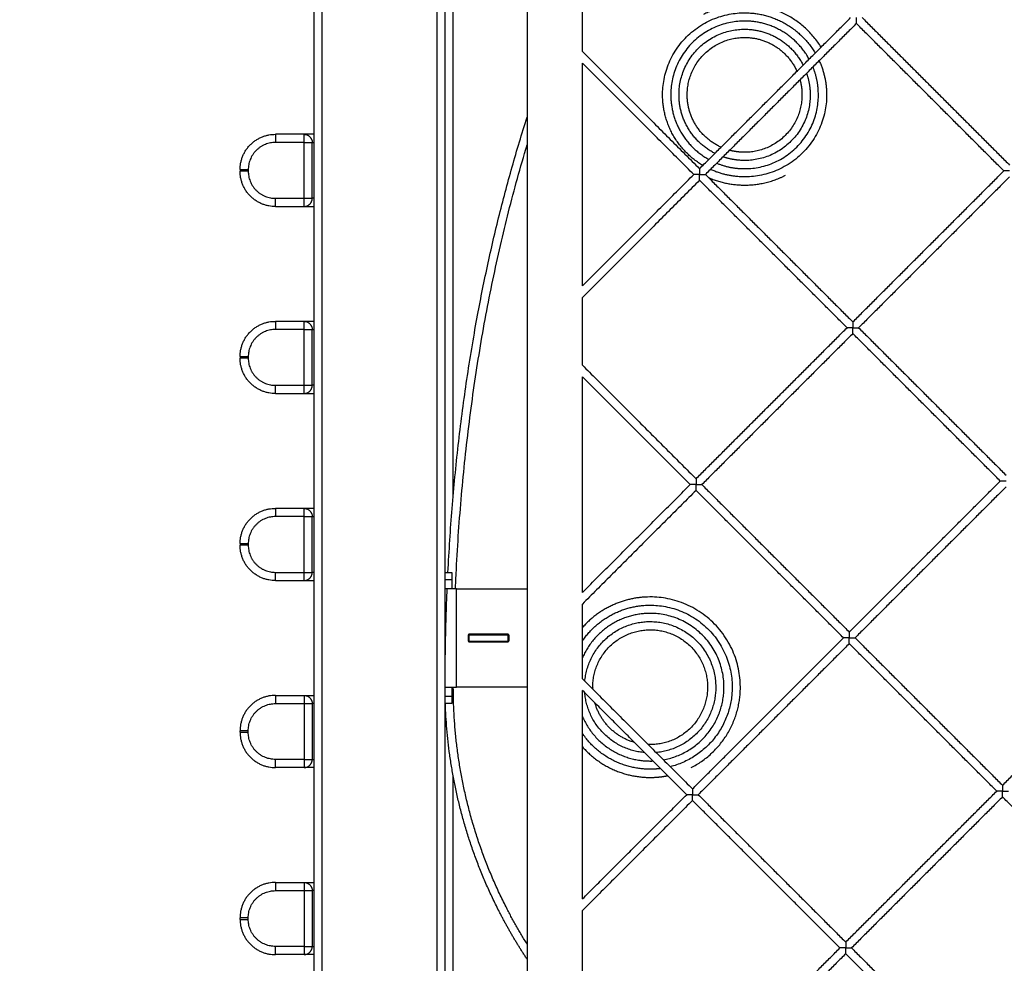
# Model space of a CAD drawing. Units: millimetres. Extents: x 27 to 106507, y -17555 to 27021.
# Drawn here: x 29 to 30, y 9 to 9 of the extents above; entities that cross this region are included whole.
import ezdxf

# ---------------------------------------------------------------- set-up
doc = ezdxf.new("R2010")
doc.units = ezdxf.units.MM
doc.header["$LTSCALE"] = 100
doc.header["$PDMODE"] = 3
doc.header["$PDSIZE"] = -1
doc.layers.add('DIASTASEIS', color=253, linetype='Continuous', lineweight=5)
doc.styles.get("Standard").update_dxf_attribs({"font": 'ARIALN.TTF'})
doc.dimstyles.get("Standard").update_dxf_attribs({"dimtxt": 0.18, "dimasz": 0.15, "dimexe": 0.18, "dimexo": 0.0625, "dimgap": 0.09, "dimtad": 0, "dimtih": 1, "dimtoh": 1, "dimzin": 0, "dimdsep": 46, "dimtxsty": 'Standard', "dimblk": 'OBLIQUE', "dimcen": 0.09, "dimadec": 0, "dimazin": 0, "dimtfac": 1, "dimtofl": 0, "dimtmove": 0, "dimatfit": 3, "dimfxl": 1, "dimtolj": 1, "dimtzin": 0, "dimarcsym": 0})

# ---------------------------------------------------------------- blocks, each defined once
blk = doc.blocks.new('_Oblique')
at = {"color": 0, "linetype": 'ByBlock', "lineweight": -2}
blk.add_line((-0.5, -0.5), (0.5, 0.5), dxfattribs=at)
blk = doc.blocks.new('*D56')
at = {"layer": 'Defpoints', "color": 0}
for p in [(32.66521, 11.92205), (27.80821, 8.78735), (32.66521, 8.78735)]:
    blk.add_point(p, dxfattribs=at)
at = {"layer": 'DIASTASEIS', "color": 0, "lineweight": -2}
for p, q in [((27.80821, 8.84985), (27.80821, 12.10205)), ((32.66521, 8.84985), (32.66521, 12.10205)), ((27.80821, 11.92205), (29.95229, 11.92205)), ((32.66521, 11.92205), (30.52114, 11.92205))]:
    blk.add_line(p, q, dxfattribs=at)
at = {"layer": 'DIASTASEIS', "color": 0, "linetype": 'ByBlock', "lineweight": -2, "xscale": 0.15, "yscale": 0.15, "zscale": 0.15, "rotation": 180}
blk.add_blockref('_Oblique', (27.80821, 11.92205), dxfattribs=at)
at = {"layer": 'DIASTASEIS', "color": 0, "linetype": 'ByBlock', "lineweight": -2, "xscale": 0.15, "yscale": 0.15, "zscale": 0.15}
blk.add_blockref('_Oblique', (32.66521, 11.92205), dxfattribs=at)
at = {"layer": 'DIASTASEIS', "color": 0, "insert": (30.23671, 11.92205), "char_height": 0.18, "attachment_point": 5}
blk.add_mtext('\\A1;4.90', dxfattribs=at)
blk = doc.blocks.new('*D57')
at = {"layer": 'Defpoints', "color": 0}
for p in [(30.23671, 11.23835), (27.04372, 6.33635), (30.23671, 6.33635)]:
    blk.add_point(p, dxfattribs=at)
at = {"layer": 'DIASTASEIS', "color": 0, "lineweight": -2}
for p, q in [((30.17421, 11.23835), (26.86372, 11.23835)), ((27.04372, 11.23835), (27.04372, 8.96926)), ((27.04372, 6.33635), (27.04372, 8.60545)), ((30.17421, 6.33635), (26.86372, 6.33635))]:
    blk.add_line(p, q, dxfattribs=at)
at = {"layer": 'DIASTASEIS', "color": 0, "linetype": 'ByBlock', "lineweight": -2, "xscale": 0.15, "yscale": 0.15, "zscale": 0.15}
for p, rotation in [((27.04372, 11.23835), 90), ((27.04372, 6.33635), 270)]:
    blk.add_blockref('_Oblique', p, dxfattribs=dict(at, rotation=rotation))
at = {"layer": 'DIASTASEIS', "color": 0, "insert": (27.04372, 8.78735), "char_height": 0.18, "attachment_point": 5}
blk.add_mtext('\\A1;4.90', dxfattribs=at)
blk = doc.blocks.new('KATOPSI_PLAYBOX GREEN')
at = {"lineweight": -3}
for points in [[(29.36521, 9.69335), (29.36521, 8.79335), (29.36521, 7.89335)], [(29.37021, 7.89835), (29.37021, 8.79335), (29.37021, 9.68835)], [(29.44021, 9.61835), (29.44021, 8.79335), (29.44021, 7.96835)], [(29.44521, 7.97335), (29.44521, 8.79335), (29.44521, 9.61335)], [(29.45021, 8.88055), (29.45021, 9.09195), (29.45021, 9.30335)], [(29.49521, 9.30335), (29.49521, 9.06335), (29.49521, 8.82335)], [(29.52891, 9.15084), (29.52891, 9.16928), (29.52891, 9.18772)], [(29.60036, 9.0794), (29.64638, 9.12542), (29.69241, 9.17145)], [(29.69594, 9.16791), (29.64992, 9.12189), (29.60389, 9.07586)], [(29.78583, 9.07803), (29.74089, 9.12297), (29.69594, 9.16791)], [(29.69948, 9.17145), (29.74442, 9.12651), (29.78937, 9.08156)], [(29.52891, 9.15084), (29.56464, 9.11512), (29.60036, 9.0794)], [(29.52891, 9.00795), (29.52891, 9.07586), (29.52891, 9.14377)], [(29.59682, 9.07586), (29.56287, 9.10981), (29.52891, 9.14377)], [(29.35921, 9.10035), (29.35046, 9.10035), (29.34171, 9.10035)], [(29.35921, 9.09535), (29.35046, 9.09535), (29.34171, 9.09535)], [(29.35921, 9.06135), (29.35921, 9.07835), (29.35921, 9.09535)], [(29.36421, 9.06135), (29.36421, 9.07835), (29.36421, 9.09535)], [(29.32021, 9.07885), (29.32021, 9.07835), (29.32021, 9.07785)], [(29.32521, 9.07885), (29.32521, 9.07835), (29.32521, 9.07785)], [(29.52891, 9.00795), (29.56287, 9.04191), (29.59682, 9.07586)], [(29.60389, 9.07586), (29.64884, 9.03092), (29.69378, 8.98598)], [(29.69378, 8.98598), (29.7398, 9.032), (29.78583, 9.07803)], [(29.60036, 9.07232), (29.56464, 9.0366), (29.52891, 9.00088)], [(29.69024, 8.98244), (29.6453, 9.02738), (29.60036, 9.07232)], [(29.78937, 9.07449), (29.74334, 9.02847), (29.69731, 8.98244)], [(29.34171, 9.06135), (29.35046, 9.06135), (29.35921, 9.06135)], [(29.34171, 9.05635), (29.35046, 9.05635), (29.35921, 9.05635)], [(29.52891, 8.95966), (29.52891, 8.98027), (29.52891, 9.00088)], [(29.35921, 8.98635), (29.35046, 8.98635), (29.34171, 8.98635)], [(29.35921, 8.98135), (29.35046, 8.98135), (29.34171, 8.98135)], [(29.35921, 8.94735), (29.35921, 8.96435), (29.35921, 8.98135)], [(29.36421, 8.94735), (29.36421, 8.96435), (29.36421, 8.98135)], [(29.59819, 8.89039), (29.64422, 8.93641), (29.69024, 8.98244)], [(29.69731, 8.98244), (29.74226, 8.9375), (29.7872, 8.89256)], [(29.69378, 8.9789), (29.64775, 8.93288), (29.60173, 8.88685)], [(29.78366, 8.88902), (29.73872, 8.93396), (29.69378, 8.9789)], [(29.32021, 8.96485), (29.32021, 8.96435), (29.32021, 8.96385)], [(29.32521, 8.96485), (29.32521, 8.96435), (29.32521, 8.96385)], [(29.52891, 8.95966), (29.56355, 8.92503), (29.59819, 8.89039)], [(29.59465, 8.88685), (29.56178, 8.91972), (29.52891, 8.95259)], [(29.52891, 8.82111), (29.52891, 8.88685), (29.52891, 8.95259)], [(29.34171, 8.94735), (29.35046, 8.94735), (29.35921, 8.94735)], [(29.34171, 8.94235), (29.35046, 8.94235), (29.35921, 8.94235)], [(29.52891, 8.82111), (29.56178, 8.85398), (29.59465, 8.88685)], [(29.60173, 8.88685), (29.64667, 8.84191), (29.69161, 8.79697)], [(29.69161, 8.79697), (29.73764, 8.84299), (29.78366, 8.88902)], [(29.7872, 8.88548), (29.74117, 8.83946), (29.69515, 8.79343)], [(29.59819, 8.88332), (29.56355, 8.84868), (29.52891, 8.81404)], [(29.68807, 8.79343), (29.64313, 8.83837), (29.59819, 8.88332)], [(29.35921, 8.87235), (29.35046, 8.87235), (29.34171, 8.87235)], [(29.35921, 8.86735), (29.35046, 8.86735), (29.34171, 8.86735)], [(29.35921, 8.83335), (29.35921, 8.85035), (29.35921, 8.86735)], [(29.36421, 8.83335), (29.36421, 8.85035), (29.36421, 8.86735)], [(29.32021, 8.85085), (29.32021, 8.85035), (29.32021, 8.84985)], [(29.32521, 8.85085), (29.32521, 8.85035), (29.32521, 8.84985)], [(29.34171, 8.83335), (29.35046, 8.83335), (29.35921, 8.83335)], [(29.44521, 8.83335), (29.44721, 8.83335), (29.44921, 8.83335)], [(29.34171, 8.82835), (29.35046, 8.82835), (29.35921, 8.82835)], [(29.44521, 8.82908), (29.44721, 8.82908), (29.44921, 8.82908)], [(29.45221, 8.76335), (29.45221, 8.79335), (29.45221, 8.82335)], [(29.45221, 8.82335), (29.47371, 8.82335), (29.49521, 8.82335)], [(29.49521, 8.82335), (29.49521, 8.79335), (29.49521, 8.76335)], [(29.52891, 8.76849), (29.52891, 8.79126), (29.52891, 8.81404)], [(29.45971, 8.7956), (29.45946, 8.79535), (29.45921, 8.7951)], [(29.45921, 8.7951), (29.45921, 8.79335), (29.45921, 8.7916)], [(29.48371, 8.7956), (29.47171, 8.7956), (29.45971, 8.7956)], [(29.45971, 8.79535), (29.45971, 8.79335), (29.45971, 8.79135)], [(29.45971, 8.79535), (29.47171, 8.79535), (29.48371, 8.79535)], [(29.48421, 8.7951), (29.48396, 8.79535), (29.48371, 8.7956)], [(29.48371, 8.79135), (29.48371, 8.79335), (29.48371, 8.79535)], [(29.48371, 8.79535), (29.48384, 8.79535), (29.48396, 8.79535)], [(29.48421, 8.7916), (29.48421, 8.79335), (29.48421, 8.7951)], [(29.78503, 8.70355), (29.83106, 8.74957), (29.87708, 8.7956)], [(29.45921, 8.7916), (29.45946, 8.79135), (29.45971, 8.7911)], [(29.45971, 8.79135), (29.47171, 8.79135), (29.48371, 8.79135)], [(29.45971, 8.7911), (29.47171, 8.7911), (29.48371, 8.7911)], [(29.48371, 8.7911), (29.48396, 8.79135), (29.48421, 8.7916)], [(29.48396, 8.79135), (29.48384, 8.79135), (29.48371, 8.79135)], [(29.59602, 8.70138), (29.64205, 8.74741), (29.68807, 8.79343)], [(29.69161, 8.7899), (29.64558, 8.74387), (29.59956, 8.69784)], [(29.7815, 8.70001), (29.73655, 8.74495), (29.69161, 8.7899)], [(29.69515, 8.79343), (29.74009, 8.74849), (29.78503, 8.70355)], [(29.52891, 8.76849), (29.56247, 8.73493), (29.59602, 8.70138)], [(29.34171, 8.75835), (29.35046, 8.75835), (29.35921, 8.75835)], [(29.49521, 8.76335), (29.47371, 8.76335), (29.45221, 8.76335)], [(29.49521, 8.76335), (29.49521, 8.52335), (29.49521, 8.28335)], [(29.59249, 8.69784), (29.5607, 8.72963), (29.52891, 8.76142)], [(29.52891, 8.63427), (29.52891, 8.69784), (29.52891, 8.76142)], [(29.34171, 8.75335), (29.35046, 8.75335), (29.35921, 8.75335)], [(29.35921, 8.75335), (29.35921, 8.73635), (29.35921, 8.71935)], [(29.36421, 8.75335), (29.36421, 8.73635), (29.36421, 8.71935)], [(29.44921, 8.75763), (29.44721, 8.75763), (29.44521, 8.75763)], [(29.44921, 8.75335), (29.44721, 8.75335), (29.44521, 8.75335)], [(29.32021, 8.73585), (29.32021, 8.73635), (29.32021, 8.73685)], [(29.32521, 8.73585), (29.32521, 8.73635), (29.32521, 8.73685)], [(29.35921, 8.71935), (29.35046, 8.71935), (29.34171, 8.71935)], [(29.35921, 8.71435), (29.35046, 8.71435), (29.34171, 8.71435)], [(29.45021, 8.28335), (29.45021, 8.49608), (29.45021, 8.70881)], [(29.52891, 8.63427), (29.5607, 8.66606), (29.59249, 8.69784)], [(29.59956, 8.69784), (29.6445, 8.6529), (29.68944, 8.60796)], [(29.68944, 8.60796), (29.73547, 8.65399), (29.7815, 8.70001)], [(29.59602, 8.69431), (29.56247, 8.66075), (29.52891, 8.6272)], [(29.68591, 8.60442), (29.64096, 8.64937), (29.59602, 8.69431)], [(29.78503, 8.69648), (29.739, 8.65045), (29.69298, 8.60442)], [(29.87492, 8.60659), (29.82997, 8.65153), (29.78503, 8.69648)], [(29.34171, 8.64435), (29.35046, 8.64435), (29.35921, 8.64435)], [(29.34171, 8.63935), (29.35046, 8.63935), (29.35921, 8.63935)], [(29.35921, 8.63935), (29.35921, 8.62235), (29.35921, 8.60535)], [(29.36421, 8.63935), (29.36421, 8.62235), (29.36421, 8.60535)], [(29.52891, 8.57731), (29.52891, 8.60226), (29.52891, 8.6272)], [(29.32021, 8.62185), (29.32021, 8.62235), (29.32021, 8.62285)], [(29.32521, 8.62185), (29.32521, 8.62235), (29.32521, 8.62285)], [(29.35921, 8.60535), (29.35046, 8.60535), (29.34171, 8.60535)], [(29.59386, 8.51237), (29.63988, 8.5584), (29.68591, 8.60442)], [(29.69298, 8.60442), (29.73792, 8.55948), (29.78286, 8.51454)], [(29.78286, 8.51454), (29.82889, 8.56056), (29.87492, 8.60659)], [(29.35921, 8.60035), (29.35046, 8.60035), (29.34171, 8.60035)], [(29.68944, 8.60089), (29.64342, 8.55486), (29.59739, 8.50884)], [(29.77933, 8.511), (29.73439, 8.55595), (29.68944, 8.60089)]]:
    blk.add_open_spline(points, degree=2, dxfattribs=at)
for points, weights, knots in [([(29.67446, 9.1535), (29.65831, 9.1794), (29.62779, 9.1794), (29.61459, 9.1794), (29.60282, 9.17341)], [0.86473385246, 0.813089323423, 1, 0.909550746487, 0.874965315935], [-55.132453, -55.132453, -55.132453, 0, 0, 26.679531, 26.679531, 26.679531]), ([(29.60233, 9.08137), (29.57779, 9.09589), (29.57779, 9.1244), (29.57779, 9.1744), (29.62779, 9.1744), (29.65631, 9.1744), (29.67082, 9.14986)], [0.867157695536, 0.808918154152, 1, 0.707106781187, 1, 0.808918154152, 0.867157695536], [-116.800854, -116.800854, -116.800854, -70.685828, -70.685828, 0, 0, 46.115026, 46.115026, 46.115026]), ([(29.66716, 9.1462), (29.65431, 9.1694), (29.62779, 9.1694), (29.58279, 9.1694), (29.58279, 9.1244), (29.58279, 9.09788), (29.606, 9.08503)], [0.870477680428, 0.803768806002, 1, 0.707106781187, 1, 0.803768806002, 0.870477680428], [-330.101063, -330.101063, -330.101063, -282.743311, -282.743311, -212.057483, -212.057483, -164.699731, -164.699731, -164.699731]), ([(29.60969, 9.08873), (29.58779, 9.09984), (29.58779, 9.1244), (29.58779, 9.1644), (29.62779, 9.1644), (29.65235, 9.1644), (29.66346, 9.1425)], [0.875206553378, 0.797241471138, 1, 0.707106781187, 1, 0.797241471138, 0.875206553378], [-119.618864, -119.618864, -119.618864, -70.685828, -70.685828, 0, 0, 48.933036, 48.933036, 48.933036]), ([(29.61344, 9.09248), (29.59279, 9.10176), (29.59279, 9.1244), (29.59279, 9.1594), (29.62779, 9.1594), (29.65043, 9.1594), (29.65971, 9.13875)], [0.882295052304, 0.788675667866, 1, 0.707106781187, 1, 0.788675673685, 0.882295047149], [-94.644748, -94.644748, -94.644748, -54.977866, -54.977866, 0, 0, 39.666881, 39.666881, 39.666881]), ([(29.67325, 9.14522), (29.67779, 9.13531), (29.67779, 9.1244), (29.67779, 9.0744), (29.62779, 9.0744), (29.61689, 9.0744), (29.60698, 9.07894)], [0.881180051821, 0.917160236656, 1, 0.707106781187, 1, 0.917160255161, 0.881180067896], [50.693568, 50.693568, 50.693568, 70.685828, 70.685828, 141.371655, 141.371655, 161.363911, 161.363911, 161.363911]), ([(29.61078, 9.08274), (29.61896, 9.0794), (29.62779, 9.0794), (29.67279, 9.0794), (29.67279, 9.1244), (29.67279, 9.13324), (29.66945, 9.14142)], [0.888206482322, 0.924791216144, 1, 0.707106781187, 1, 0.924791212402, 0.888206478682], [-159.522281, -159.522281, -159.522281, -141.371655, -141.371655, -70.685828, -70.685828, -52.535201, -52.535201, -52.535201]), ([(29.66557, 9.13754), (29.66779, 9.13116), (29.66779, 9.1244), (29.66779, 9.0844), (29.62779, 9.0844), (29.62104, 9.0844), (29.61465, 9.08662)], [0.898426276925, 0.93461806883, 1, 0.707106781187, 1, 0.93461806883, 0.898426276925], [54.906781, 54.906781, 54.906781, 70.685828, 70.685828, 141.371655, 141.371655, 157.150703, 157.150703, 157.150703]), ([(29.66158, 9.13354), (29.66279, 9.12905), (29.66279, 9.1244), (29.66279, 9.0894), (29.62779, 9.0894), (29.62314, 9.0894), (29.61865, 9.09062)], [0.914244926145, 0.947829949722, 1, 0.707106781187, 1, 0.947829961509, 0.91424494132], [45.185225, 45.185225, 45.185225, 54.977866, 54.977866, 109.955732, 109.955732, 119.74837, 119.74837, 119.74837]), ([(29.60573, 9.07402), (29.61628, 9.0694), (29.62779, 9.0694), (29.641, 9.0694), (29.65276, 9.0754)], [0.883891301609, 0.920208354435, 1, 0.909550746487, 0.874965315935], [-196.323469, -196.323469, -196.323469, -172.787579, -172.787579, -146.108048, -146.108048, -146.108048]), ([(29.59518, 8.71435), (29.62521, 8.72965), (29.62521, 8.76335), (29.62521, 8.81835), (29.57021, 8.81835), (29.54534, 8.81835), (29.52891, 8.79968)], [0.874965315935, 0.797556034699, 1, 0.707106781187, 1, 0.842228857769, 0.854429102528], [-146.108048, -146.108048, -146.108048, -86.393789, -86.393789, 0, 0, 46.537256, 46.537256, 46.537256]), ([(29.52891, 8.79154), (29.5438, 8.81335), (29.57021, 8.81335), (29.62021, 8.81335), (29.62021, 8.76335), (29.62021, 8.72446), (29.58251, 8.71489)], [0.861024858739, 0.820475132217, 1, 0.707106781187, 1, 0.756295875941, 0.918143647716], [-43.325905, -43.325905, -43.325905, 0, 0, 70.685828, 70.685828, 129.500531, 129.500531, 129.500531]), ([(29.57831, 8.71909), (29.61521, 8.72584), (29.61521, 8.76335), (29.61521, 8.80835), (29.57021, 8.80835), (29.54065, 8.80835), (29.52891, 8.78122)], [0.93651799886, 0.743326871183, 1, 0.707106781187, 1, 0.786098793167, 0.884623571954], [-415.373736, -415.373736, -415.373736, -353.429139, -353.429139, -282.743311, -282.743311, -231.12114, -231.12114, -231.12114]), ([(29.53038, 8.76702), (29.53373, 8.80335), (29.57021, 8.80335), (29.61021, 8.80335), (29.61021, 8.76335), (29.61021, 8.72687), (29.57388, 8.72352)], [0.965051255342, 0.725770433011, 1, 0.707106781187, 1, 0.725770445332, 0.96505123384], [-66.181607, -66.181607, -66.181607, 0, 0, 70.685828, 70.685828, 136.867432, 136.867432, 136.867432]), ([(29.53523, 8.76217), (29.53521, 8.76276), (29.53521, 8.76335), (29.53521, 8.79835), (29.57021, 8.79835), (29.60521, 8.79835), (29.60521, 8.76335), (29.60521, 8.72835), (29.57021, 8.72835), (29.56962, 8.72835), (29.56903, 8.72837)], [0.986385962846, 0.993026971694, 1, 0.707106781187, 1, 0.707106781187, 1, 0.707106781187, 1, 0.993026984881, 0.986385987964], [-56.286746, -56.286746, -56.286746, -54.977866, -54.977866, 0, 0, 54.977866, 54.977866, 109.955732, 109.955732, 111.26461, 111.26461, 111.26461]), ([(29.52891, 8.74548), (29.54065, 8.71835), (29.57021, 8.71835), (29.57108, 8.71835), (29.57194, 8.71839)], [0.884623571954, 0.786098793167, 1, 0.992100348817, 0.984626822137], [-192.993827, -192.993827, -192.993827, -141.371655, -141.371655, -139.465181, -139.465181, -139.465181]), ([(29.57657, 8.71376), (29.57341, 8.71335), (29.57021, 8.71335), (29.5438, 8.71335), (29.52891, 8.73517)], [0.953015095264, 0.97424236861, 1, 0.82047512114, 0.861024863743], [-147.587912, -147.587912, -147.587912, -141.371655, -141.371655, -98.045747, -98.045747, -98.045747]), ([(29.52891, 8.72703), (29.54534, 8.70835), (29.57021, 8.70835), (29.57562, 8.70835), (29.58092, 8.70941)], [0.854429104387, 0.842228845751, 1, 0.960874509576, 0.932202002715], [-219.324839, -219.324839, -219.324839, -172.787579, -172.787579, -161.246856, -161.246856, -161.246856])]:
    blk.add_rational_spline(points, weights, degree=2, knots=knots, dxfattribs=at)
for points, weights, degree in [([(29.69594, 9.16791), (29.69594, 9.16791), (29.69594, 9.16938), (29.69594, 9.17145)], [1, 0.804737854124, 0.804737854124, 1], 3), ([(29.44696, 8.83335), (29.4546, 8.98422), (29.49521, 9.11076)], [0.989309064387, 0.967659643306, 0.955625437489], 2), ([(29.32021, 9.07885), (29.32021, 9.10035), (29.34171, 9.10035)], [1, 0.707106781187, 1], 2), ([(29.34171, 9.10035), (29.34171, 9.10035), (29.34171, 9.09535)], [1, 0.707106781187, 1], 2), ([(29.35921, 9.09535), (29.35921, 9.10035), (29.35921, 9.10035)], [1, 0.707106781187, 1], 2), ([(29.36521, 9.10035), (29.35921, 9.10035), (29.35921, 9.10035)], [0.884091327405, 0.786679050938, 1], 2), ([(29.35921, 9.10035), (29.36421, 9.10035), (29.36421, 9.09535)], [1, 0.707106781187, 1], 2), ([(29.34171, 9.09535), (29.32521, 9.09535), (29.32521, 9.07885)], [1, 0.707106781187, 1], 2), ([(29.35921, 9.09535), (29.36421, 9.09535), (29.36421, 9.09535)], [1, 0.707106781187, 1], 2), ([(29.36421, 9.09535), (29.36421, 9.09535), (29.36521, 9.09535)], [1, 0.878679608764, 0.857864359909], 2), ([(29.32021, 9.07885), (29.32021, 9.07885), (29.32521, 9.07885)], [1, 0.707106781187, 1], 2), ([(29.32521, 9.07785), (29.32021, 9.07785), (29.32021, 9.07785)], [1, 0.707106781187, 1], 2), ([(29.34171, 9.05635), (29.32021, 9.05635), (29.32021, 9.07785)], [1, 0.707106781187, 1], 2), ([(29.32521, 9.07785), (29.32521, 9.06135), (29.34171, 9.06135)], [1, 0.707106781187, 1], 2), ([(29.60036, 9.07586), (29.59829, 9.07586), (29.59682, 9.07586), (29.59682, 9.07586)], [1, 0.804737854124, 0.804737854124, 1], 3), ([(29.60036, 9.0794), (29.60036, 9.0794), (29.60036, 9.07793), (29.60036, 9.07586)], [1, 0.804737854124, 0.804737854124, 1], 3), ([(29.60036, 9.07586), (29.60243, 9.07586), (29.60389, 9.07586), (29.60389, 9.07586)], [1, 0.804737854124, 0.804737854124, 1], 3), ([(29.60036, 9.07232), (29.60036, 9.07232), (29.60036, 9.07379), (29.60036, 9.07586)], [1, 0.804737854124, 0.804737854124, 1], 3), ([(29.78937, 9.07803), (29.78729, 9.07803), (29.78583, 9.07803), (29.78583, 9.07803)], [1, 0.804737854124, 0.804737854124, 1], 3), ([(29.34171, 9.05635), (29.34171, 9.05635), (29.34171, 9.06135)], [1, 0.707106781187, 1], 2), ([(29.35921, 9.05635), (29.36421, 9.05635), (29.36421, 9.06135)], [1, 0.707106781187, 1], 2), ([(29.35921, 9.06135), (29.36421, 9.06135), (29.36421, 9.06135)], [1, 0.707106781187, 1], 2), ([(29.35921, 9.05635), (29.35921, 9.05635), (29.35921, 9.06135)], [1, 0.707106781187, 1], 2), ([(29.36521, 9.06135), (29.36421, 9.06135), (29.36421, 9.06135)], [0.857864280183, 0.878679376422, 1], 2), ([(29.35921, 9.05635), (29.35921, 9.05635), (29.36521, 9.05635)], [1, 0.786679040574, 0.88409133687], 2), ([(29.32021, 8.96485), (29.32021, 8.98635), (29.34171, 8.98635)], [1, 0.707106781187, 1], 2), ([(29.34171, 8.98635), (29.34171, 8.98635), (29.34171, 8.98135)], [1, 0.707106781187, 1], 2), ([(29.35921, 8.98135), (29.35921, 8.98635), (29.35921, 8.98635)], [1, 0.707106781187, 1], 2), ([(29.36521, 8.98635), (29.35921, 8.98635), (29.35921, 8.98635)], [0.884091387878, 0.786678984724, 1], 2), ([(29.35921, 8.98635), (29.36421, 8.98635), (29.36421, 8.98135)], [1, 0.707106781187, 1], 2), ([(29.69378, 8.98598), (29.69378, 8.98598), (29.69378, 8.98451), (29.69378, 8.98244)], [1, 0.804737854124, 0.804737854124, 1], 3), ([(29.34171, 8.98135), (29.32521, 8.98135), (29.32521, 8.96485)], [1, 0.707106781187, 1], 2), ([(29.35921, 8.98135), (29.36421, 8.98135), (29.36421, 8.98135)], [1, 0.707106781187, 1], 2), ([(29.36421, 8.98135), (29.36421, 8.98135), (29.36521, 8.98135)], [1, 0.878679656442, 0.85786437627], 2), ([(29.69378, 8.98244), (29.69171, 8.98244), (29.69024, 8.98244), (29.69024, 8.98244)], [1, 0.804737854124, 0.804737854124, 1], 3), ([(29.69378, 8.98244), (29.69585, 8.98244), (29.69731, 8.98244), (29.69731, 8.98244)], [1, 0.804737854124, 0.804737854124, 1], 3), ([(29.69378, 8.9789), (29.69378, 8.9789), (29.69378, 8.98037), (29.69378, 8.98244)], [1, 0.804737854124, 0.804737854124, 1], 3), ([(29.32021, 8.96485), (29.32021, 8.96485), (29.32521, 8.96485)], [1, 0.707106781187, 1], 2), ([(29.32521, 8.96385), (29.32021, 8.96385), (29.32021, 8.96385)], [1, 0.707106781187, 1], 2), ([(29.34171, 8.94235), (29.32021, 8.94235), (29.32021, 8.96385)], [1, 0.707106781187, 1], 2), ([(29.32521, 8.96385), (29.32521, 8.94735), (29.34171, 8.94735)], [1, 0.707106781187, 1], 2), ([(29.34171, 8.94235), (29.34171, 8.94235), (29.34171, 8.94735)], [1, 0.707106781187, 1], 2), ([(29.35921, 8.94235), (29.36421, 8.94235), (29.36421, 8.94735)], [1, 0.707106781187, 1], 2), ([(29.35921, 8.94735), (29.36421, 8.94735), (29.36421, 8.94735)], [1, 0.707106781187, 1], 2), ([(29.35921, 8.94235), (29.35921, 8.94235), (29.35921, 8.94735)], [1, 0.707106781187, 1], 2), ([(29.36521, 8.94735), (29.36421, 8.94735), (29.36421, 8.94735)], [0.857864314733, 0.87867947711, 1], 2), ([(29.35921, 8.94235), (29.35921, 8.94235), (29.36521, 8.94235)], [1, 0.78667896243, 0.884091408238], 2), ([(29.59819, 8.89039), (29.59819, 8.89039), (29.59819, 8.88892), (29.59819, 8.88685)], [1, 0.804737854124, 0.804737854124, 1], 3), ([(29.59819, 8.88685), (29.59612, 8.88685), (29.59465, 8.88685), (29.59465, 8.88685)], [1, 0.804737854124, 0.804737854124, 1], 3), ([(29.59819, 8.88332), (29.59819, 8.88332), (29.59819, 8.88478), (29.59819, 8.88685)], [1, 0.804737854124, 0.804737854124, 1], 3), ([(29.59819, 8.88685), (29.60026, 8.88685), (29.60173, 8.88685), (29.60173, 8.88685)], [1, 0.804737854124, 0.804737854124, 1], 3), ([(29.7872, 8.88902), (29.78513, 8.88902), (29.78366, 8.88902), (29.78366, 8.88902)], [1, 0.804737854124, 0.804737854124, 1], 3), ([(29.32021, 8.85085), (29.32021, 8.87235), (29.34171, 8.87235)], [1, 0.707106781187, 1], 2), ([(29.34171, 8.87235), (29.34171, 8.87235), (29.34171, 8.86735)], [1, 0.707106781187, 1], 2), ([(29.35921, 8.86735), (29.35921, 8.87235), (29.35921, 8.87235)], [1, 0.707106781187, 1], 2), ([(29.36521, 8.87235), (29.35921, 8.87235), (29.35921, 8.87235)], [0.884091356857, 0.786679018689, 1], 2), ([(29.35921, 8.87235), (29.36421, 8.87235), (29.36421, 8.86735)], [1, 0.707106781187, 1], 2), ([(29.34171, 8.86735), (29.32521, 8.86735), (29.32521, 8.85085)], [1, 0.707106781187, 1], 2), ([(29.35921, 8.86735), (29.36421, 8.86735), (29.36421, 8.86735)], [1, 0.707106781187, 1], 2), ([(29.36421, 8.86735), (29.36421, 8.86735), (29.36521, 8.86735)], [1, 0.878679477803, 0.85786431497], 2), ([(29.32021, 8.85085), (29.32021, 8.85085), (29.32521, 8.85085)], [1, 0.707106781187, 1], 2), ([(29.32521, 8.84985), (29.32021, 8.84985), (29.32021, 8.84985)], [1, 0.707106781187, 1], 2), ([(29.34171, 8.82835), (29.32021, 8.82835), (29.32021, 8.84985)], [1, 0.707106781187, 1], 2), ([(29.32521, 8.84985), (29.32521, 8.83335), (29.34171, 8.83335)], [1, 0.707106781187, 1], 2), ([(29.34171, 8.82835), (29.34171, 8.82835), (29.34171, 8.83335)], [1, 0.707106781187, 1], 2), ([(29.35921, 8.82835), (29.36421, 8.82835), (29.36421, 8.83335)], [1, 0.707106781187, 1], 2), ([(29.35921, 8.83335), (29.36421, 8.83335), (29.36421, 8.83335)], [1, 0.707106781187, 1], 2), ([(29.35921, 8.82835), (29.35921, 8.82835), (29.35921, 8.83335)], [1, 0.707106781187, 1], 2), ([(29.36521, 8.83335), (29.36421, 8.83335), (29.36421, 8.83335)], [0.857864349283, 0.878679577798, 1], 2), ([(29.44921, 8.83335), (29.44921, 8.83335), (29.44921, 8.82908)], [1, 0.925636267975, 1], 2), ([(29.35921, 8.82835), (29.35921, 8.82835), (29.36521, 8.82835)], [1, 0.786679050938, 0.884091327405], 2), ([(29.44921, 8.82908), (29.44921, 8.82335), (29.44921, 8.82335)], [1, 0.925636267975, 1], 2), ([(29.45221, 8.82335), (29.44521, 8.82335), (29.44521, 8.82335)], [1, 0.707106781187, 1], 2), ([(29.44521, 8.76335), (29.44521, 8.79375), (29.44649, 8.82335)], [1, 0.995198468491, 0.990784826105], 2), ([(29.45946, 8.79535), (29.45959, 8.79535), (29.45971, 8.79535)], [0.991345260792, 0.995598737373, 1], 2), ([(29.69161, 8.79697), (29.69161, 8.79697), (29.69161, 8.7955), (29.69161, 8.79343)], [1, 0.804737854124, 0.804737854124, 1], 3), ([(29.45946, 8.79135), (29.45959, 8.79135), (29.45971, 8.79135)], [0.991345421572, 0.995598820556, 1], 2), ([(29.69161, 8.79343), (29.68954, 8.79343), (29.68807, 8.79343), (29.68807, 8.79343)], [1, 0.804737854124, 0.804737854124, 1], 3), ([(29.69161, 8.7899), (29.69161, 8.7899), (29.69161, 8.79136), (29.69161, 8.79343)], [1, 0.804737854124, 0.804737854124, 1], 3), ([(29.69161, 8.79343), (29.69368, 8.79343), (29.69515, 8.79343), (29.69515, 8.79343)], [1, 0.804737854124, 0.804737854124, 1], 3), ([(29.34171, 8.75835), (29.32021, 8.75835), (29.32021, 8.73685)], [1, 0.707106781187, 1], 2), ([(29.34171, 8.75835), (29.34171, 8.75835), (29.34171, 8.75335)], [1, 0.707106781187, 1], 2), ([(29.35921, 8.75835), (29.35921, 8.75835), (29.35921, 8.75335)], [1, 0.707106781187, 1], 2), ([(29.35921, 8.75835), (29.35921, 8.75835), (29.36521, 8.75835)], [1, 0.786678940546, 0.884091428225], 2), ([(29.35921, 8.75835), (29.36421, 8.75835), (29.36421, 8.75335)], [1, 0.707106781187, 1], 2), ([(29.44521, 8.76335), (29.44521, 8.76335), (29.45221, 8.76335)], [1, 0.707106781187, 1], 2), ([(29.44527, 8.75763), (29.44521, 8.76049), (29.44521, 8.76335)], [0.99222780932, 0.996060928759, 1], 2), ([(29.44921, 8.76335), (29.44921, 8.76335), (29.44921, 8.75763)], [1, 0.925636267975, 1], 2), ([(29.48237, 8.62943), (29.45021, 8.69253), (29.45021, 8.76335)], [0.874965315935, 0.909550746487, 1], 2), ([(29.56683, 8.7235), (29.53321, 8.72635), (29.53036, 8.75997)], [0.967564090264, 0.739542708279, 0.96756405555], 2), ([(29.32521, 8.73685), (29.32521, 8.75335), (29.34171, 8.75335)], [1, 0.707106781187, 1], 2), ([(29.35921, 8.75335), (29.36421, 8.75335), (29.36421, 8.75335)], [1, 0.707106781187, 1], 2), ([(29.36521, 8.75335), (29.36421, 8.75335), (29.36421, 8.75335)], [0.857864349521, 0.878679578491, 1], 2), ([(29.47791, 8.62716), (29.44761, 8.68664), (29.44538, 8.75335)], [0.874965315935, 0.906928380835, 0.986604927896], 2), ([(29.44921, 8.75763), (29.44921, 8.75335), (29.44921, 8.75335)], [1, 0.925636267975, 1], 2), ([(29.56064, 8.72969), (29.54188, 8.73502), (29.53655, 8.75378)], [0.911173619182, 0.795933175702, 0.911173591786], 2), ([(29.32521, 8.73685), (29.32021, 8.73685), (29.32021, 8.73685)], [1, 0.707106781187, 1], 2), ([(29.32021, 8.73585), (29.32021, 8.73585), (29.32521, 8.73585)], [1, 0.707106781187, 1], 2), ([(29.32021, 8.73585), (29.32021, 8.71435), (29.34171, 8.71435)], [1, 0.707106781187, 1], 2), ([(29.34171, 8.71935), (29.32521, 8.71935), (29.32521, 8.73585)], [1, 0.707106781187, 1], 2), ([(29.34171, 8.71435), (29.34171, 8.71435), (29.34171, 8.71935)], [1, 0.707106781187, 1], 2), ([(29.35921, 8.71935), (29.36421, 8.71935), (29.36421, 8.71935)], [1, 0.707106781187, 1], 2), ([(29.35921, 8.71435), (29.36421, 8.71435), (29.36421, 8.71935)], [1, 0.707106781187, 1], 2), ([(29.35921, 8.71935), (29.35921, 8.71435), (29.35921, 8.71435)], [1, 0.707106781187, 1], 2), ([(29.36421, 8.71935), (29.36421, 8.71935), (29.36521, 8.71935)], [1, 0.878679656442, 0.85786437627], 2), ([(29.36521, 8.71435), (29.35921, 8.71435), (29.35921, 8.71435)], [0.884091346197, 0.786679030362, 1], 2), ([(29.59602, 8.69784), (29.59395, 8.69784), (29.59249, 8.69784), (29.59249, 8.69784)], [1, 0.804737854124, 0.804737854124, 1], 3), ([(29.59602, 8.70138), (29.59602, 8.70138), (29.59602, 8.69992), (29.59602, 8.69784)], [1, 0.804737854124, 0.804737854124, 1], 3), ([(29.59602, 8.69784), (29.59809, 8.69784), (29.59956, 8.69784), (29.59956, 8.69784)], [1, 0.804737854124, 0.804737854124, 1], 3), ([(29.59602, 8.69431), (29.59602, 8.69431), (29.59602, 8.69577), (29.59602, 8.69784)], [1, 0.804737854124, 0.804737854124, 1], 3), ([(29.78503, 8.70001), (29.78296, 8.70001), (29.7815, 8.70001), (29.7815, 8.70001)], [1, 0.804737854124, 0.804737854124, 1], 3), ([(29.78503, 8.70355), (29.78503, 8.70355), (29.78503, 8.70208), (29.78503, 8.70001)], [1, 0.804737854124, 0.804737854124, 1], 3), ([(29.78503, 8.70001), (29.7871, 8.70001), (29.78857, 8.70001), (29.78857, 8.70001)], [1, 0.804737854124, 0.804737854124, 1], 3), ([(29.78503, 8.69648), (29.78503, 8.69648), (29.78503, 8.69794), (29.78503, 8.70001)], [1, 0.804737854124, 0.804737854124, 1], 3), ([(29.34171, 8.64435), (29.32021, 8.64435), (29.32021, 8.62285)], [1, 0.707106781187, 1], 2), ([(29.34171, 8.64435), (29.34171, 8.64435), (29.34171, 8.63935)], [1, 0.707106781187, 1], 2), ([(29.35921, 8.64435), (29.35921, 8.64435), (29.35921, 8.63935)], [1, 0.707106781187, 1], 2), ([(29.35921, 8.64435), (29.35921, 8.64435), (29.36521, 8.64435)], [1, 0.786679050938, 0.884091327405], 2), ([(29.35921, 8.64435), (29.36421, 8.64435), (29.36421, 8.63935)], [1, 0.707106781187, 1], 2), ([(29.32521, 8.62285), (29.32521, 8.63935), (29.34171, 8.63935)], [1, 0.707106781187, 1], 2), ([(29.35921, 8.63935), (29.36421, 8.63935), (29.36421, 8.63935)], [1, 0.707106781187, 1], 2), ([(29.36521, 8.63935), (29.36421, 8.63935), (29.36421, 8.63935)], [0.857864270032, 0.878679346841, 1], 2), ([(29.49521, 8.59752), (29.48571, 8.61184), (29.47791, 8.62716)], [0.862121311257, 0.867097971708, 0.874965315935], 2), ([(29.49521, 8.60675), (29.48829, 8.6178), (29.48237, 8.62943)], [0.864524249849, 0.868880073839, 0.874965315935], 2), ([(29.32521, 8.62285), (29.32021, 8.62285), (29.32021, 8.62285)], [1, 0.707106781187, 1], 2), ([(29.32021, 8.62185), (29.32021, 8.62185), (29.32521, 8.62185)], [1, 0.707106781187, 1], 2), ([(29.32021, 8.62185), (29.32021, 8.60035), (29.34171, 8.60035)], [1, 0.707106781187, 1], 2), ([(29.34171, 8.60535), (29.32521, 8.60535), (29.32521, 8.62185)], [1, 0.707106781187, 1], 2), ([(29.68944, 8.60796), (29.68944, 8.60796), (29.68944, 8.60649), (29.68944, 8.60442)], [1, 0.804737854124, 0.804737854124, 1], 3), ([(29.34171, 8.60035), (29.34171, 8.60035), (29.34171, 8.60535)], [1, 0.707106781187, 1], 2), ([(29.35921, 8.60535), (29.36421, 8.60535), (29.36421, 8.60535)], [1, 0.707106781187, 1], 2), ([(29.35921, 8.60035), (29.36421, 8.60035), (29.36421, 8.60535)], [1, 0.707106781187, 1], 2), ([(29.35921, 8.60535), (29.35921, 8.60035), (29.35921, 8.60035)], [1, 0.707106781187, 1], 2), ([(29.36421, 8.60535), (29.36421, 8.60535), (29.36521, 8.60535)], [1, 0.878679446837, 0.857864304345], 2), ([(29.68944, 8.60442), (29.68737, 8.60442), (29.68591, 8.60442), (29.68591, 8.60442)], [1, 0.804737854124, 0.804737854124, 1], 3), ([(29.68944, 8.60442), (29.69151, 8.60442), (29.69298, 8.60442), (29.69298, 8.60442)], [1, 0.804737854124, 0.804737854124, 1], 3), ([(29.68944, 8.60089), (29.68944, 8.60089), (29.68944, 8.60235), (29.68944, 8.60442)], [1, 0.804737854124, 0.804737854124, 1], 3), ([(29.36521, 8.60035), (29.35921, 8.60035), (29.35921, 8.60035)], [0.884091417565, 0.786678952218, 1], 2)]:
    blk.add_rational_spline(points, weights, degree=degree, dxfattribs=at)
blk.add_open_spline([(29.45149, 8.82335), (29.45163, 8.82637), (29.45212, 8.83706), (29.45319, 8.85519), (29.45492, 8.87773), (29.45704, 8.90003), (29.45957, 8.92229), (29.46249, 8.94428), (29.46582, 8.966), (29.46953, 8.98743), (29.47368, 9.00878), (29.47824, 9.02983), (29.48319, 9.05056), (29.48853, 9.07097), (29.49265, 9.0854), (29.49494, 9.09303), (29.49521, 9.09393)], degree=3, knots=[60.018343, 60.018343, 60.018343, 60.018343, 69.079052, 92.105402, 114.506855, 136.908308, 159.309761, 181.711214, 203.460842, 225.210469, 246.960096, 268.709723, 289.806888, 310.904052, 332.001216, 334.815795, 334.815795, 334.815795, 334.815795], dxfattribs=at)
blk = doc.blocks.new('PLAYBOX_01')
at = {"color": 0}
blk.add_blockref('KATOPSI_PLAYBOX GREEN', (0, 0), dxfattribs=at)

msp = doc.modelspace()

# ---------------------------------------------------------------- block references
at = {"color": 0}
msp.add_blockref('PLAYBOX_01', (0, 0), dxfattribs=at)

# ---------------------------------------------------------------- dimensions: what is measured, and where the dimension line sits
at = {"layer": 'DIASTASEIS'}
dim = msp.add_linear_dim(base=(32.66521, 11.92205), p1=(27.80821, 8.78735), p2=(32.66521, 8.78735), dimstyle='Standard', override={"dimrnd": 0.1, "dimtxsty": 'Standard'}, dxfattribs=at)
dim.commit()
dim.dimension.update_dxf_attribs({"geometry": '*D56', "text_midpoint": (30.23671, 11.92205)})
dim = msp.add_linear_dim(base=(27.04372, 6.33635), p1=(30.23671, 11.23835), p2=(30.23671, 6.33635), angle=90, dimstyle='Standard', override={"dimrnd": 0.1, "dimtxsty": 'Standard'}, dxfattribs=at)
dim.commit()
dim.dimension.update_dxf_attribs({"geometry": '*D57', "text_midpoint": (27.04372, 8.78735)})

doc.saveas('drawing.dxf')
